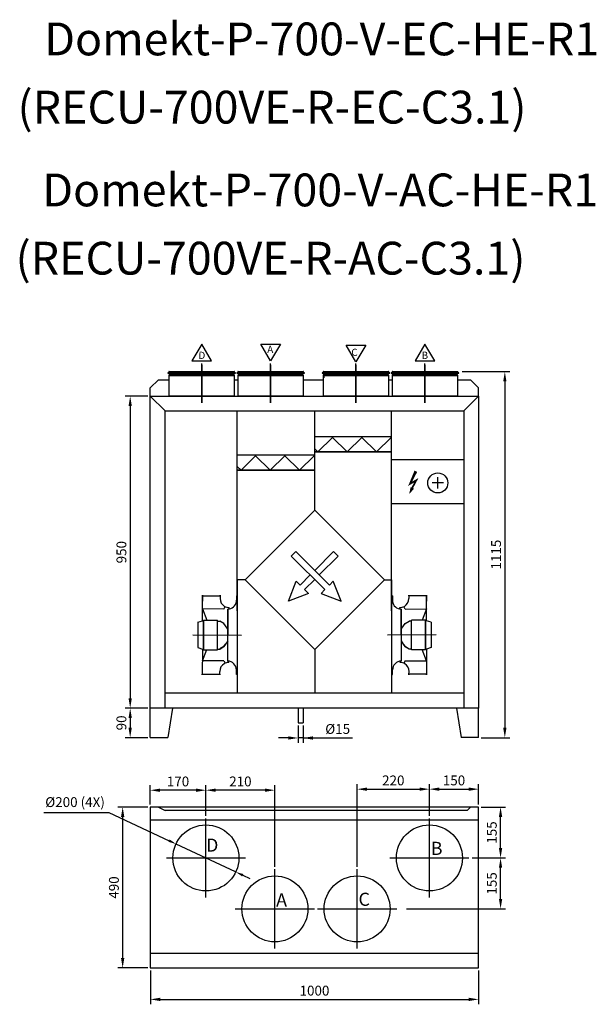
# Model space of a CAD drawing. Units: millimetres. Extents: x 84345 to 88407, y -4352 to 2181.
# Drawn here: x 84376 to 86132, y -850 to 2148 of the extents above; entities that cross this region are included whole.
import ezdxf
from ezdxf.lldxf.tags import DXFTag

# ---------------------------------------------------------------- set-up
doc = ezdxf.new("R2010")
doc.units = ezdxf.units.MM
doc.header["$LTSCALE"] = 15
doc.header["$PDSIZE"] = -1
doc.layers.add('asis', color=1, linetype='ACAD_ISO10W100', lineweight=9)
doc.styles.get("Standard").update_dxf_attribs({"font": 'ARIAL.TTF'})
tags = doc.linetypes.add('ACAD_ISO10W100', pattern=[18, 12, -3, 0, -3]).pattern_tags.tags
tags[10:11] = [DXFTag(74, 4), DXFTag(75, 0), DXFTag(340, '0'), DXFTag(46, 1.0), DXFTag(50, 0.0), DXFTag(44, 0.0), DXFTag(45, 0.0)]
tags[8:9] = [DXFTag(74, 4), DXFTag(75, 0), DXFTag(340, '0'), DXFTag(46, 1.0), DXFTag(50, 0.0), DXFTag(44, 0.0), DXFTag(45, 0.0)]
tags[6:7] = [DXFTag(74, 4), DXFTag(75, 0), DXFTag(340, '0'), DXFTag(46, 1.0), DXFTag(50, 0.0), DXFTag(44, 0.0), DXFTag(45, 0.0)]
tags[4:5] = [DXFTag(74, 4), DXFTag(75, 0), DXFTag(340, '0'), DXFTag(46, 1.0), DXFTag(50, 0.0), DXFTag(44, 0.0), DXFTag(45, 0.0)]
doc.dimstyles.new('ISO-25', dxfattribs={"dimtxt": 2.5, "dimasz": 2.5, "dimexe": 1.25, "dimexo": 0.625, "dimtad": 1, "dimtxsty": 'Standard', "dimcen": 2.5, "dimadec": 0, "dimazin": 0, "dimtfac": 1, "dimtmove": 0, "dimatfit": 3, "dimfxl": 1, "dimarcsym": 0})

# ---------------------------------------------------------------- blocks, each defined once
blk = doc.blocks.new('*D1310')
at = {"color": 0, "linetype": 'ByBlock', "lineweight": -2}
for p, q in [((84766.5, 1001.6), (84697.6, 1001.6)), ((84712.6, 971.6), (84712.6, 81.6)), ((84766.5, 51.6), (84697.6, 51.6))]:
    blk.add_line(p, q, dxfattribs=at)
at = {"color": 0}
for points in [[(84717.6, 971.6), (84707.6, 971.6), (84712.6, 1001.6)], [(84707.6, 81.6), (84717.6, 81.6), (84712.6, 51.6)]]:
    blk.add_solid(points, dxfattribs=at)
at = {"layer": 'Defpoints', "color": 0}
for p in [(84774, 1001.6), (84712.6, 51.6), (84774, 51.6)]:
    blk.add_point(p, dxfattribs=at)
at = {"color": 0, "lineweight": -3, "insert": (84689.8, 526.6), "char_height": 30, "attachment_point": 5, "rotation": 90}
blk.add_mtext('950', dxfattribs=at)
blk = doc.blocks.new('*D1312')
at = {"color": 0, "linetype": 'ByBlock', "lineweight": -2}
for p, q in [((84943.3, -276.8), (84943.3, -183.4)), ((85123.3, -198.4), (84973.3, -198.4)), ((85153.3, -431.8), (85153.3, -183.4))]:
    blk.add_line(p, q, dxfattribs=at)
at = {"color": 0}
for points in [[(84973.3, -193.4), (84973.3, -203.4), (84943.3, -198.4)], [(85123.3, -203.4), (85123.3, -193.4), (85153.3, -198.4)]]:
    blk.add_solid(points, dxfattribs=at)
at = {"layer": 'Defpoints', "color": 0}
for p in [(84943.3, -198.4), (84943.3, -284.3), (85153.3, -439.3)]:
    blk.add_point(p, dxfattribs=at)
at = {"color": 0, "lineweight": -3, "insert": (85048.3, -175.6), "char_height": 30, "attachment_point": 5}
blk.add_mtext('210', dxfattribs=at)
blk = doc.blocks.new('*D1313')
at = {"color": 0, "linetype": 'ByBlock', "lineweight": -2}
for p, q in [((84773.3, -242.3), (84773.3, -183.5)), ((84913.3, -198.5), (84803.3, -198.5)), ((84943.3, -276.8), (84943.3, -183.5))]:
    blk.add_line(p, q, dxfattribs=at)
at = {"color": 0}
for points in [[(84803.3, -193.5), (84803.3, -203.5), (84773.3, -198.5)], [(84913.3, -203.5), (84913.3, -193.5), (84943.3, -198.5)]]:
    blk.add_solid(points, dxfattribs=at)
at = {"layer": 'Defpoints', "color": 0}
for p in [(84773.3, -198.5), (84773.3, -249.8), (84943.3, -284.3)]:
    blk.add_point(p, dxfattribs=at)
at = {"color": 0, "lineweight": -3, "insert": (84858.3, -175.7), "char_height": 30, "attachment_point": 5}
blk.add_mtext('170', dxfattribs=at)
blk = doc.blocks.new('*D1314')
at = {"color": 0, "linetype": 'ByBlock', "lineweight": -2}
for p, q in [((85404, -431.8), (85404, -180.3)), ((85434, -195.3), (85594, -195.3)), ((85624, -276.8), (85624, -180.3))]:
    blk.add_line(p, q, dxfattribs=at)
at = {"color": 0}
for points in [[(85434, -190.3), (85434, -200.3), (85404, -195.3)], [(85594, -200.3), (85594, -190.3), (85624, -195.3)]]:
    blk.add_solid(points, dxfattribs=at)
at = {"layer": 'Defpoints', "color": 0}
for p in [(85624, -195.3), (85624, -284.3), (85404, -439.3)]:
    blk.add_point(p, dxfattribs=at)
at = {"color": 0, "lineweight": -3, "insert": (85514, -172.5), "char_height": 30, "attachment_point": 5}
blk.add_mtext('220', dxfattribs=at)
blk = doc.blocks.new('*D1315')
at = {"color": 0, "linetype": 'ByBlock', "lineweight": -2}
for p, q in [((85624, -256.9), (85624, -180.3)), ((85654, -195.3), (85744, -195.3)), ((85774, -242.3), (85774, -180.3))]:
    blk.add_line(p, q, dxfattribs=at)
at = {"color": 0}
for points in [[(85654, -190.3), (85654, -200.3), (85624, -195.3)], [(85744, -200.3), (85744, -190.3), (85774, -195.3)]]:
    blk.add_solid(points, dxfattribs=at)
at = {"layer": 'Defpoints', "color": 0}
for p in [(85774, -195.3), (85624, -264.4), (85774, -249.8)]:
    blk.add_point(p, dxfattribs=at)
at = {"color": 0, "lineweight": -3, "insert": (85699, -172.5), "char_height": 30, "attachment_point": 5}
blk.add_mtext('150', dxfattribs=at)
blk = doc.blocks.new('*D1316')
at = {"color": 0, "linetype": 'ByBlock', "lineweight": -2}
for p, q in [((85754.5, -404.8), (85855.8, -404.8)), ((85840.8, -529.8), (85840.8, -434.8)), ((85554.5, -559.8), (85855.8, -559.8))]:
    blk.add_line(p, q, dxfattribs=at)
at = {"color": 0}
for points in [[(85845.8, -434.8), (85835.8, -434.8), (85840.8, -404.8)], [(85835.8, -529.8), (85845.8, -529.8), (85840.8, -559.8)]]:
    blk.add_solid(points, dxfattribs=at)
at = {"layer": 'Defpoints', "color": 0}
for p in [(85747, -404.8), (85840.8, -404.8), (85547, -559.8)]:
    blk.add_point(p, dxfattribs=at)
at = {"color": 0, "lineweight": -3, "insert": (85818, -482.3), "char_height": 30, "attachment_point": 5, "rotation": 90}
blk.add_mtext('155', dxfattribs=at)
blk = doc.blocks.new('*D1317')
at = {"color": 0, "linetype": 'ByBlock', "lineweight": -2}
for p, q in [((85781.5, -249.8), (85855.8, -249.8)), ((85840.8, -374.8), (85840.8, -279.8)), ((85754.5, -404.8), (85855.8, -404.8))]:
    blk.add_line(p, q, dxfattribs=at)
at = {"color": 0}
for points in [[(85845.8, -279.8), (85835.8, -279.8), (85840.8, -249.8)], [(85835.8, -374.8), (85845.8, -374.8), (85840.8, -404.8)]]:
    blk.add_solid(points, dxfattribs=at)
at = {"layer": 'Defpoints', "color": 0}
for p in [(85774, -249.8), (85840.8, -249.8), (85747, -404.8)]:
    blk.add_point(p, dxfattribs=at)
at = {"color": 0, "lineweight": -3, "insert": (85818, -327.3), "char_height": 30, "attachment_point": 5, "rotation": 90}
blk.add_mtext('155', dxfattribs=at)
blk = doc.blocks.new('*D1318')
at = {"color": 0, "linetype": 'ByBlock', "lineweight": -2}
for p, q in [((84774, -747.3), (84774, -850.5)), ((85774, -747.3), (85774, -850.5)), ((84804, -835.5), (85744, -835.5))]:
    blk.add_line(p, q, dxfattribs=at)
at = {"color": 0}
for points in [[(84804, -830.5), (84804, -840.5), (84774, -835.5)], [(85744, -840.5), (85744, -830.5), (85774, -835.5)]]:
    blk.add_solid(points, dxfattribs=at)
at = {"layer": 'Defpoints', "color": 0}
for p in [(84774, -739.8), (85774, -739.8), (85774, -835.5)]:
    blk.add_point(p, dxfattribs=at)
at = {"color": 0, "lineweight": -3, "insert": (85274, -812.7), "char_height": 30, "attachment_point": 5}
blk.add_mtext('1000', dxfattribs=at)
blk = doc.blocks.new('*D1319')
at = {"color": 0, "linetype": 'ByBlock', "lineweight": -2}
for p, q in [((84766.5, -249.8), (84674.7, -249.8)), ((84689.7, -279.8), (84689.7, -709.8)), ((84766.5, -739.8), (84674.7, -739.8))]:
    blk.add_line(p, q, dxfattribs=at)
at = {"color": 0}
for points in [[(84694.7, -279.8), (84684.7, -279.8), (84689.7, -249.8)], [(84684.7, -709.8), (84694.7, -709.8), (84689.7, -739.8)]]:
    blk.add_solid(points, dxfattribs=at)
at = {"layer": 'Defpoints', "color": 0}
for p in [(84774, -249.8), (84689.7, -739.8), (84774, -739.8)]:
    blk.add_point(p, dxfattribs=at)
at = {"color": 0, "lineweight": -3, "insert": (84666.9, -494.8), "char_height": 30, "attachment_point": 5, "rotation": 90}
blk.add_mtext('490', dxfattribs=at)
blk = doc.blocks.new('*D1320')
at = {"color": 0, "linetype": 'ByBlock', "lineweight": -2}
for p, q in [((84766.5, 51.6), (84697.6, 51.6)), ((84712.6, 21.6), (84712.6, -8.4)), ((84766.5, -38.4), (84697.6, -38.4))]:
    blk.add_line(p, q, dxfattribs=at)
at = {"color": 0}
for points in [[(84717.6, 21.6), (84707.6, 21.6), (84712.6, 51.6)], [(84707.6, -8.4), (84717.6, -8.4), (84712.6, -38.4)]]:
    blk.add_solid(points, dxfattribs=at)
at = {"layer": 'Defpoints', "color": 0}
for p in [(84774, 51.6), (84712.6, -38.4), (84774, -38.4)]:
    blk.add_point(p, dxfattribs=at)
at = {"color": 0, "lineweight": -3, "insert": (84689.8, 6.6), "char_height": 30, "attachment_point": 5, "rotation": 90}
blk.add_mtext('90', dxfattribs=at)
blk = doc.blocks.new('*D1321')
at = {"color": 0, "linetype": 'ByBlock', "lineweight": -2}
for p, q in [((84449.7, -265.9), (84647.2, -265.9)), ((84647.2, -265.9), (84831.1, -352.2)), ((85033.9, -447.3), (84852.8, -362.3)), ((85055.6, -457.5), (85077.3, -467.6))]:
    blk.add_line(p, q, dxfattribs=at)
at = {"color": 0}
for points in [[(84829.4, -355.8), (84832.8, -348.5), (84852.8, -362.3)], [(85057.3, -453.8), (85053.9, -461.1), (85033.9, -447.3)]]:
    blk.add_solid(points, dxfattribs=at)
at = {"layer": 'Defpoints', "color": 0}
for p in [(84852.8, -362.3), (85033.9, -447.3)]:
    blk.add_point(p, dxfattribs=at)
at = {"color": 0, "lineweight": -3, "insert": (84544.7, -238.5), "char_height": 30, "attachment_point": 5}
blk.add_mtext('%%c200 (4X)', dxfattribs=at)
blk = doc.blocks.new('*D1322')
at = {"color": 0, "linetype": 'ByBlock', "lineweight": -2}
for p, q in [((85224.3, -0.9), (85224.3, -54.4)), ((85239.3, -0.9), (85239.3, -54.4)), ((85194.3, -39.4), (85164.3, -39.4)), ((85239.3, -39.4), (85224.3, -39.4)), ((85239.3, -39.4), (85390.1, -39.4)), ((85269.3, -39.4), (85299.3, -39.4))]:
    blk.add_line(p, q, dxfattribs=at)
at = {"color": 0}
for points in [[(85194.3, -44.4), (85194.3, -34.4), (85224.3, -39.4)], [(85269.3, -34.4), (85269.3, -44.4), (85239.3, -39.4)]]:
    blk.add_solid(points, dxfattribs=at)
at = {"layer": 'Defpoints', "color": 0}
for p in [(85224.3, 6.6), (85239.3, 6.6), (85224.3, -39.4)]:
    blk.add_point(p, dxfattribs=at)
at = {"color": 0, "lineweight": -3, "insert": (85344.7, -15.8), "char_height": 30, "attachment_point": 5}
blk.add_mtext('%%c15', dxfattribs=at)
blk = doc.blocks.new('rodikle-zaibas')
at = {"const_width": 1.12}
blk.add_lwpolyline([(1.33, 2.8), (4.55, 8.83), (0.56, 6.55), (4.27, 14.53)], dxfattribs=at)
blk.add_lwpolyline([(0.56, 6.55, 1.12, 1.88, 0), (4.27, 14.53, 1.75, 1.28, 0)], format="xyseb")
blk.add_solid([(3.1, 3.48), (0, 0), (1.03, 4.58)])
blk = doc.blocks.new('*D1324')
at = {"color": 0, "linetype": 'ByBlock', "lineweight": -2}
for p, q in [((85724.2, 1076.6), (85868.8, 1076.6)), ((85853.8, 1046.6), (85853.8, -8.4)), ((85781.5, -38.4), (85868.8, -38.4))]:
    blk.add_line(p, q, dxfattribs=at)
at = {"color": 0}
for points in [[(85858.8, 1046.6), (85848.8, 1046.6), (85853.8, 1076.6)], [(85848.8, -8.4), (85858.8, -8.4), (85853.8, -38.4)]]:
    blk.add_solid(points, dxfattribs=at)
at = {"layer": 'Defpoints', "color": 0}
for p in [(85716.7, 1076.6), (85774, -38.4), (85853.8, -38.4)]:
    blk.add_point(p, dxfattribs=at)
at = {"color": 0, "lineweight": -3, "insert": (85831, 519.1), "char_height": 30, "attachment_point": 5, "rotation": 90}
blk.add_mtext('1115', dxfattribs=at)

msp = doc.modelspace()

# ---------------------------------------------------------------- linework, layer by layer
at = {"color": 0, "linetype": 'ByBlock', "lineweight": -3}
for p, q in [((84930.394, 1160.443), (84900.694, 1109.774)), ((84960.094, 1109.774), (84930.394, 1160.443)), ((85140.394, 1109.345), (85110.694, 1160.014)), ((85110.694, 1160.014), (85170.094, 1160.014)), ((85170.094, 1160.014), (85140.394, 1109.345)), ((85400.394, 1106.261), (85370.694, 1156.93)), ((85370.694, 1156.93), (85430.094, 1156.93)), ((85430.094, 1156.93), (85400.394, 1106.261)), ((85610.394, 1160.443), (85580.694, 1109.774)), ((85640.094, 1109.774), (85610.394, 1160.443)), ((84900.694, 1109.774), (84960.094, 1109.774)), ((85580.694, 1109.774), (85640.094, 1109.774)), ((84930.394, 981.645), (84930.394, 1101.645)), ((85140.394, 981.645), (85140.394, 1101.645)), ((85400.394, 981.645), (85400.394, 1101.645)), ((85610.394, 981.645), (85610.394, 1101.645)), ((84773.971, 1026.645), (84798.971, 1051.645)), ((84798.971, 1051.645), (84830.394, 1051.645)), ((84830.769, 1072.995), (84827.517, 1072.644)), ((84827.517, 1072.644), (84931.819, 1072.644)), ((84827.544, 1072.145), (84931.819, 1072.145)), ((84831.094, 1065.395), (84830.394, 1064.52)), ((84830.394, 1064.52), (85030.394, 1064.52)), ((84830.394, 1064.52), (84830.394, 1001.645)), ((84830.494, 1075.945), (84830.494, 1073.745)), ((84830.494, 1075.945), (85030.294, 1075.945)), ((84830.494, 1073.745), (85030.294, 1073.745)), ((84830.769, 1073.745), (84830.769, 1072.995)), ((84830.769, 1072.995), (84931.819, 1072.995)), ((84831.844, 1068.895), (84831.094, 1065.395)), ((84831.094, 1065.395), (85029.694, 1065.395)), ((84831.194, 1076.645), (85029.594, 1076.645)), ((84831.716, 1072.145), (84831.844, 1071.945)), ((84831.844, 1071.945), (84831.844, 1068.895)), ((84831.844, 1071.945), (85028.944, 1071.945)), ((84831.844, 1068.895), (85028.944, 1068.895)), ((84931.819, 1072.995), (85030.019, 1072.995)), ((84931.819, 1072.644), (85033.271, 1072.644)), ((84931.819, 1072.145), (85033.244, 1072.145)), ((85028.944, 1071.945), (85029.073, 1072.145)), ((85028.944, 1068.895), (85028.944, 1071.945)), ((85029.694, 1065.395), (85028.944, 1068.895)), ((85030.394, 1064.52), (85029.694, 1065.395)), ((85030.019, 1072.995), (85030.019, 1073.745)), ((85033.271, 1072.644), (85030.019, 1072.995)), ((85030.294, 1073.745), (85030.294, 1075.945)), ((85030.394, 1001.645), (85030.394, 1064.52)), ((85030.394, 1051.645), (85040.394, 1051.645)), ((85040.769, 1072.995), (85037.517, 1072.644)), ((85037.517, 1072.644), (85141.819, 1072.644)), ((85037.544, 1072.145), (85141.819, 1072.145)), ((85041.094, 1065.395), (85040.394, 1064.52)), ((85040.394, 1064.52), (85240.394, 1064.52)), ((85040.394, 1064.52), (85040.394, 1001.645)), ((85040.494, 1075.945), (85040.494, 1073.745)), ((85040.494, 1075.945), (85240.294, 1075.945)), ((85040.494, 1073.745), (85240.294, 1073.745)), ((85040.769, 1073.745), (85040.769, 1072.995)), ((85040.769, 1072.995), (85141.819, 1072.995)), ((85041.844, 1068.895), (85041.094, 1065.395)), ((85041.094, 1065.395), (85239.694, 1065.395)), ((85041.194, 1076.645), (85239.594, 1076.645)), ((85041.716, 1072.145), (85041.844, 1071.945)), ((85041.844, 1071.945), (85041.844, 1068.895)), ((85041.844, 1071.945), (85238.944, 1071.945)), ((85041.844, 1068.895), (85238.944, 1068.895)), ((85141.819, 1072.995), (85240.019, 1072.995)), ((85141.819, 1072.644), (85243.271, 1072.644)), ((85141.819, 1072.145), (85243.244, 1072.145)), ((85238.944, 1071.945), (85239.073, 1072.145)), ((85238.944, 1068.895), (85238.944, 1071.945)), ((85239.694, 1065.395), (85238.944, 1068.895)), ((85240.394, 1064.52), (85239.694, 1065.395)), ((85240.019, 1072.995), (85240.019, 1073.745)), ((85243.271, 1072.644), (85240.019, 1072.995)), ((85240.294, 1073.745), (85240.294, 1075.945)), ((85240.394, 1001.645), (85240.394, 1064.52)), ((85240.394, 1051.645), (85300.394, 1051.645)), ((85300.769, 1072.995), (85297.517, 1072.644)), ((85297.517, 1072.644), (85401.819, 1072.644)), ((85297.544, 1072.145), (85401.819, 1072.145)), ((85301.094, 1065.395), (85300.394, 1064.52)), ((85300.394, 1064.52), (85500.394, 1064.52)), ((85300.394, 1064.52), (85300.394, 1001.645)), ((85300.394, 1056.329), (85300.394, 1001.645)), ((85300.494, 1075.945), (85300.494, 1073.745)), ((85300.494, 1075.945), (85500.294, 1075.945)), ((85300.494, 1073.745), (85500.294, 1073.745)), ((85300.769, 1073.745), (85300.769, 1072.995)), ((85300.769, 1072.995), (85401.819, 1072.995)), ((85301.98, 1057.713), (85301.056, 1057.403)), ((85301.06, 1071.656), (85301.06, 1070.177)), ((85302.165, 1076.645), (85301.094, 1071.961)), ((85301.844, 1068.895), (85301.094, 1065.395)), ((85301.094, 1065.395), (85499.694, 1065.395)), ((85301.194, 1076.645), (85499.594, 1076.645)), ((85301.716, 1072.145), (85301.844, 1071.945)), ((85301.718, 1069.104), (85302.535, 1068.645)), ((85301.844, 1071.945), (85301.844, 1068.895)), ((85301.844, 1071.945), (85498.944, 1071.945)), ((85301.844, 1068.895), (85498.944, 1068.895)), ((85303.271, 1067.389), (85302.725, 1058.793)), ((85401.819, 1072.995), (85500.019, 1072.995)), ((85401.819, 1072.644), (85503.271, 1072.644)), ((85401.819, 1072.145), (85503.244, 1072.145)), ((85498.944, 1071.945), (85499.073, 1072.145)), ((85498.944, 1068.895), (85498.944, 1071.945)), ((85499.694, 1065.395), (85498.944, 1068.895)), ((85500.394, 1064.52), (85499.694, 1065.395)), ((85500.019, 1072.995), (85500.019, 1073.745)), ((85503.271, 1072.644), (85500.019, 1072.995)), ((85500.294, 1073.745), (85500.294, 1075.945)), ((85500.394, 1001.645), (85500.394, 1064.52)), ((85500.394, 1051.645), (85510.394, 1051.645)), ((85510.769, 1072.995), (85507.517, 1072.644)), ((85507.517, 1072.644), (85611.819, 1072.644)), ((85507.544, 1072.145), (85611.819, 1072.145)), ((85511.094, 1065.395), (85510.394, 1064.52)), ((85510.394, 1064.52), (85710.394, 1064.52)), ((85510.394, 1064.52), (85510.394, 1001.645)), ((85510.494, 1075.945), (85510.494, 1073.745)), ((85510.494, 1075.945), (85710.294, 1075.945)), ((85510.494, 1073.745), (85710.294, 1073.745)), ((85510.769, 1073.745), (85510.769, 1072.995)), ((85510.769, 1072.995), (85611.819, 1072.995)), ((85511.844, 1068.895), (85511.094, 1065.395)), ((85511.094, 1065.395), (85709.694, 1065.395)), ((85511.194, 1076.645), (85709.594, 1076.645)), ((85511.716, 1072.145), (85511.844, 1071.945)), ((85511.844, 1071.945), (85511.844, 1068.895)), ((85511.844, 1071.945), (85708.944, 1071.945)), ((85511.844, 1068.895), (85708.944, 1068.895)), ((85611.819, 1072.995), (85710.019, 1072.995)), ((85611.819, 1072.644), (85713.271, 1072.644)), ((85611.819, 1072.145), (85713.244, 1072.145)), ((85708.944, 1071.945), (85709.073, 1072.145)), ((85708.944, 1068.895), (85708.944, 1071.945)), ((85709.694, 1065.395), (85708.944, 1068.895)), ((85710.394, 1064.52), (85709.694, 1065.395)), ((85710.019, 1072.995), (85710.019, 1073.745)), ((85713.271, 1072.644), (85710.019, 1072.995)), ((85710.294, 1073.745), (85710.294, 1075.945)), ((85710.394, 1001.645), (85710.394, 1064.52)), ((85710.394, 1051.645), (85748.971, 1051.645)), ((85773.971, 1026.645), (85748.971, 1051.645)), ((84773.971, 1001.645), (84773.971, 1026.645)), ((85773.971, 1001.645), (85773.971, 1026.645)), ((84818.971, 956.645), (84773.971, 1001.645)), ((84773.971, 51.645), (84773.971, 1001.645)), ((84773.971, 1001.645), (85773.971, 1001.645)), ((84830.394, 1001.645), (85030.394, 1001.645)), ((85040.394, 1001.645), (85240.394, 1001.645)), ((85300.394, 1001.645), (85500.394, 1001.645)), ((85510.394, 1001.645), (85710.394, 1001.645)), ((85728.971, 956.645), (85773.971, 1001.645)), ((85773.971, 1001.645), (85773.971, 51.645)), ((84818.971, 51.645), (84818.971, 956.645)), ((84818.971, 956.645), (85728.971, 956.645)), ((85038.971, 347.522), (85038.971, 954.645)), ((85274.737, 654.33), (85274.737, 956.645)), ((85508.971, 347.522), (85508.971, 954.645)), ((85728.971, 956.645), (85728.971, 51.645)), ((85508.971, 878.124), (85274.737, 878.124)), ((85284.461, 832.124), (85329.04, 876.124)), ((85373.62, 832.124), (85329.04, 876.124)), ((85373.62, 832.124), (85418.199, 876.124)), ((85462.778, 832.124), (85418.199, 876.124)), ((85462.778, 832.124), (85507.358, 876.124)), ((85508.971, 874.532), (85507.358, 876.124)), ((85284.461, 832.124), (85274.737, 841.721)), ((85274.737, 821.998), (85038.971, 821.998)), ((85050.227, 775.998), (85094.807, 819.998)), ((85139.386, 775.998), (85094.807, 819.998)), ((85139.386, 775.998), (85183.965, 819.998)), ((85228.545, 775.998), (85183.965, 819.998)), ((85228.545, 775.998), (85273.124, 819.998)), ((85274.737, 818.406), (85273.124, 819.998)), ((85508.971, 832.124), (85274.737, 832.124)), ((85274.737, 832.124), (85508.971, 832.124)), ((85050.227, 775.998), (85038.971, 787.109)), ((85050.227, 775.998), (85040.503, 785.596)), ((85508.971, 808.864), (85728.971, 808.864)), ((85274.737, 775.998), (85038.971, 775.998)), ((85274.737, 775.998), (85038.971, 775.998)), ((85040.503, 775.998), (85274.737, 775.998)), ((85649.616, 720.157), (85649.616, 754.568)), ((85666.821, 737.362), (85632.41, 737.362)), ((85728.971, 673.717), (85508.971, 673.717)), ((85274.737, 654.33), (85062.605, 442.198)), ((85486.869, 442.198), (85274.737, 654.33)), ((85217.105, 528.819), (85203.132, 514.846)), ((85203.132, 514.846), (85305.439, 412.54)), ((85217.105, 528.819), (85319.411, 426.512)), ((85332.369, 528.819), (85274.737, 471.186)), ((85346.341, 514.846), (85288.709, 457.214)), ((85332.369, 528.819), (85346.341, 514.846)), ((85260.764, 457.214), (85230.062, 426.512)), ((85062.605, 442.198), (85038.971, 442.198)), ((85038.971, 442.198), (85038.971, 96.645)), ((85062.605, 442.198), (85274.737, 230.066)), ((85274.737, 443.242), (85244.035, 412.54)), ((85274.737, 230.066), (85486.869, 442.198)), ((85486.869, 442.198), (85508.971, 442.198)), ((85508.971, 442.198), (85508.971, 96.645)), ((84932.671, 316.998), (84932.837, 395.237)), ((84932.837, 395.237), (84932.799, 376.993)), ((84932.837, 395.237), (84932.833, 393.317)), ((84932.833, 393.317), (84986.593, 393.203)), ((84986.597, 395.123), (84986.576, 385.05)), ((84986.593, 393.203), (84986.597, 395.123)), ((85036.803, 394.056), (85036.774, 380.249)), ((85036.803, 394.056), (85038.723, 394.052)), ((85511.138, 394.056), (85509.218, 394.052)), ((85511.138, 394.056), (85511.167, 380.249)), ((85561.348, 393.203), (85561.344, 395.123)), ((85561.344, 395.123), (85561.365, 385.05)), ((85615.108, 393.317), (85561.348, 393.203)), ((85615.104, 395.237), (85615.143, 376.993)), ((85615.104, 395.237), (85615.108, 393.317)), ((85615.27, 316.998), (85615.104, 395.237)), ((84998.029, 353.451), (85001.628, 360.676)), ((85549.913, 353.451), (85546.313, 360.676)), ((84998.029, 353.451), (84932.749, 353.59)), ((84932.749, 353.59), (84945.801, 319.194)), ((85009.837, 353.426), (85009.499, 194.801)), ((85009.668, 274.114), (85009.837, 353.426)), ((85013.677, 353.694), (85013.686, 357.825)), ((85534.264, 353.694), (85534.255, 357.825)), ((85538.273, 274.114), (85538.105, 353.426)), ((85538.105, 353.426), (85538.442, 194.801)), ((85549.913, 353.451), (85615.192, 353.59)), ((85615.192, 353.59), (85602.141, 319.194)), ((84918.55, 312.948), (84918.388, 236.628)), ((84918.55, 312.948), (84932.671, 316.998)), ((84932.671, 316.998), (84936.196, 316.99)), ((84936.01, 229.326), (84936.201, 319.214)), ((84936.196, 316.99), (84936.105, 274.27)), ((84936.201, 319.214), (84978.501, 319.124)), ((84978.31, 229.236), (84978.501, 319.124)), ((84978.496, 316.9), (84985.546, 316.885)), ((84997.866, 309.389), (84985.546, 316.885)), ((85003.131, 302.328), (84997.866, 309.389)), ((85009.706, 292.112), (85003.131, 302.328)), ((85538.235, 292.112), (85544.81, 302.328)), ((85544.81, 302.328), (85550.075, 309.389)), ((85550.075, 309.389), (85562.395, 316.885)), ((85569.445, 316.9), (85562.395, 316.885)), ((85611.74, 319.214), (85569.44, 319.124)), ((85569.632, 229.236), (85569.44, 319.124)), ((85611.932, 229.326), (85611.74, 319.214)), ((85615.27, 316.998), (85611.745, 316.99)), ((85611.745, 316.99), (85611.836, 274.27)), ((85629.391, 312.948), (85615.27, 316.998)), ((85629.391, 312.948), (85629.553, 236.628)), ((84903.119, 274.34), (85051.789, 274.024)), ((84936.105, 274.27), (84936.01, 229.326)), ((85009.668, 274.114), (85009.713, 295.262)), ((85644.822, 274.34), (85496.152, 274.024)), ((85538.273, 274.114), (85538.228, 295.262)), ((85611.836, 274.27), (85611.932, 229.326)), ((84997.716, 238.889), (85003.011, 245.928)), ((85003.398, 246.401), (84998.2, 239.29)), ((85009.875, 256.68), (85003.398, 246.401)), ((85538.066, 256.68), (85544.543, 246.401)), ((85544.543, 246.401), (85549.741, 239.29)), ((85550.225, 238.889), (85544.93, 245.928)), ((84918.388, 236.628), (84932.489, 231.558)), ((84932.489, 231.558), (84932.323, 153.318)), ((84932.413, 195.925), (84945.612, 230.266)), ((84932.489, 231.558), (84936.014, 231.55)), ((84936.01, 229.326), (84978.31, 229.236)), ((84978.314, 231.46), (84985.364, 231.445)), ((84985.364, 231.445), (84997.716, 238.889)), ((84998.2, 239.29), (84985.952, 231.677)), ((85274.737, 230.066), (85274.737, 96.645)), ((85549.741, 239.29), (85561.989, 231.677)), ((85562.577, 231.445), (85550.225, 238.889)), ((85569.627, 231.46), (85562.577, 231.445)), ((85611.932, 229.326), (85569.632, 229.236)), ((85615.528, 195.925), (85602.33, 230.266)), ((85615.452, 231.558), (85611.927, 231.55)), ((85629.553, 236.628), (85615.452, 231.558)), ((85615.452, 231.558), (85615.618, 153.318)), ((84997.693, 195.786), (84932.413, 195.925)), ((84997.693, 195.786), (85001.447, 188.133)), ((85013.33, 190.386), (85013.339, 194.518)), ((85534.611, 190.386), (85534.603, 194.518)), ((85550.248, 195.786), (85546.494, 188.133)), ((85550.248, 195.786), (85615.528, 195.925)), ((84932.323, 153.318), (84932.327, 155.238)), ((84932.327, 155.238), (84986.087, 155.124)), ((84986.096, 153.456), (84985.979, 163.528)), ((84986.083, 153.204), (84986.093, 158.004)), ((84986.087, 155.124), (84986.083, 153.204)), ((85036.293, 154.057), (85036.322, 167.864)), ((85038.213, 154.053), (85036.293, 154.057)), ((85509.729, 154.053), (85511.649, 154.057)), ((85511.649, 154.057), (85511.619, 167.864)), ((85561.845, 153.456), (85561.962, 163.528)), ((85561.859, 153.204), (85561.848, 158.004)), ((85615.614, 155.238), (85561.855, 155.124)), ((85561.855, 155.124), (85561.859, 153.204)), ((85615.618, 153.318), (85615.614, 155.238)), ((85728.971, 96.645), (84818.971, 96.645)), ((85773.971, 51.645), (84773.971, 51.645)), ((84773.971, -38.355), (84773.971, 51.645)), ((84841.554, 51.645), (84826.97, -38.355)), ((85224.295, 51.645), (85224.295, 6.645)), ((85239.295, 51.645), (85239.295, 6.645)), ((85706.388, 51.645), (85720.971, -38.355)), ((85773.971, -38.355), (85773.971, 51.645)), ((85224.295, 6.645), (85239.295, 6.645)), ((84773.971, -38.355), (84826.97, -38.355)), ((85773.971, -38.355), (85720.971, -38.355)), ((84773.971, -249.807), (84773.971, -739.807)), ((85773.971, -249.807), (84773.971, -249.807)), ((84798.971, -249.807), (84818.971, -259.807)), ((85738.971, -259.807), (84818.971, -259.807)), ((85748.971, -249.807), (85738.971, -259.807)), ((85773.971, -739.807), (85773.971, -249.807)), ((85773.971, -289.807), (84773.971, -289.807)), ((84822.841, -404.807), (85063.841, -404.807)), ((85503.471, -404.807), (85744.471, -404.807)), ((85032.841, -559.807), (85273.841, -559.807)), ((85283.471, -559.807), (85524.471, -559.807)), ((84773.971, -694.807), (85773.971, -694.807)), ((84773.971, -739.807), (85773.971, -739.807))]:
    msp.add_line(p, q, dxfattribs=at)
for p, q in [((85030.394, 1001.645), (84830.394, 1001.645)), ((85240.394, 1001.645), (85040.394, 1001.645)), ((85500.394, 1001.645), (85300.394, 1001.645)), ((85710.394, 1001.645), (85510.394, 1001.645)), ((84943.341, -525.307), (84943.341, -284.307)), ((85623.971, -525.307), (85623.971, -284.307)), ((85153.341, -459.307), (85153.341, -439.307)), ((85403.971, -680.307), (85403.971, -439.307)), ((85153.341, -680.307), (85153.341, -459.307))]:
    msp.add_line(p, q)
at = {"color": 0, "linetype": 'ByBlock', "lineweight": -3, "flags": 128}
for points in [[(85244.035, 412.54), (85255.42, 401.155), (85194.622, 377.1), (85218.677, 437.897), (85230.062, 426.512)], [(85305.439, 412.54), (85294.054, 401.155), (85354.851, 377.1), (85330.796, 437.897), (85319.411, 426.512)]]:
    msp.add_lwpolyline(points, dxfattribs=at)
at = {"color": 0, "linetype": 'ByBlock', "lineweight": -3}
for centre, radius in [((85649.616, 737.362), 30.558), ((84943.341, -404.807), 100.5), ((85623.971, -404.807), 100.5), ((85153.341, -559.807), 100.5), ((85403.971, -559.807), 100.5)]:
    msp.add_circle(centre, radius, dxfattribs=at)
for centre, radius, start, end in [((84827.544, 1072.395), 0.25, 96.168341, 270), ((84831.194, 1075.945), 0.7, 90, 180), ((85029.594, 1075.945), 0.7, 0, 90), ((85033.244, 1072.395), 0.25, 270, 83.831659), ((85037.544, 1072.395), 0.25, 96.168341, 270), ((85041.194, 1075.945), 0.7, 90, 180), ((85239.594, 1075.945), 0.7, 0, 90), ((85243.244, 1072.395), 0.25, 270, 83.831659), ((85297.544, 1072.395), 0.25, 96.168341, 270), ((85301.194, 1075.945), 0.7, 90, 180), ((85499.594, 1075.945), 0.7, 0, 90), ((85503.244, 1072.395), 0.25, 270, 83.831659), ((85507.544, 1072.395), 0.25, 96.168341, 270), ((85511.194, 1075.945), 0.7, 90, 180), ((85709.594, 1075.945), 0.7, 0, 90), ((85713.244, 1072.395), 0.25, 270, 83.831659), ((85013.744, 384.993), 27.168, 179.878098, 239.894629), ((85013.744, 384.993), 27.168, 239.894629, 269.878098), ((85009.894, 380.306), 26.88, 269.878098, 352.445341), ((85009.894, 380.306), 26.88, 352.445341, 359.878098), ((85538.047, 380.306), 26.88, 180.121902, 187.554659), ((85538.047, 380.306), 26.88, 187.554659, 270.121902), ((85534.197, 384.993), 27.168, 270.121902, 300.105371), ((85534.197, 384.993), 27.168, 300.105371, 0.121902), ((85012.132, 164.251), 26.163, 120.553139, 181.582831), ((85012.132, 164.251), 26.163, 87.375665, 120.553139), ((85009.442, 167.921), 26.88, 359.8782, 89.878098), ((85538.499, 167.921), 26.88, 90.121902, 180.1218), ((85535.809, 164.251), 26.163, 59.446861, 92.624335), ((85535.809, 164.251), 26.163, 358.417169, 59.446861)]:
    msp.add_arc(centre, radius, start, end, dxfattribs=at)
at = {"color": 0, "linetype": 'ByBlock', "lineweight": -3, "extrusion": (0, 0, -1)}
for centre, major_axis, start_param, end_param in [((85301.291, 1056.321), (0, 1.121), -1.56437176, -0.26527083), ((85301.948, 1071.656), (0, 1.11), -1.57079633, -1.29249667), ((85301.948, 1070.177), (0, 1.11), 3.40339204, 4.71238898), ((85301.837, 1058.808), (0, 1.11), 1.58433236, 2.97977948), ((85302.392, 1067.549), (0, 1.11), 0.16181317, 1.71565843)]:
    msp.add_ellipse(centre, major_axis=major_axis, ratio=0.8, start_param=start_param, end_param=end_param, dxfattribs=at)
at = {"layer": 'asis', "color": 0, "linetype": 'ByBlock', "lineweight": -3}
for p, q in [((84930.394, 1096.645), (84930.394, 981.645)), ((85140.394, 1096.645), (85140.394, 981.645)), ((85400.394, 1096.645), (85400.394, 981.645)), ((85610.394, 1096.645), (85610.394, 981.645))]:
    msp.add_line(p, q, dxfattribs=at)

# ---------------------------------------------------------------- block references
at = {"color": 0, "linetype": 'ByBlock', "lineweight": -3, "xscale": 4.823396729494561, "yscale": 4.82339672948001, "zscale": 4.823396729487192}
msp.add_blockref('rodikle-zaibas', (85562.178, 703.003), dxfattribs=at)

# ---------------------------------------------------------------- texts
for s, height, p in [('Domekt-P-700-V-EC-HE-R1', 100, (84450.738, 2039.734)), ('(RECU-700VE-R-EC-C3.1)', 100, (84369.42, 1831.942)), ('Domekt-P-700-V-AC-HE-R1', 100, (84444.81, 1579.789)), ('(RECU-700VE-R-AC-C3.1)', 100, (84363.492, 1371.997)), ('A', 22, (85130.143, 1133.412)), ('D', 40, (84943.708, -385.615)), ('B', 40, (85628.058, -395.565)), ('A', 40, (85157.113, -552.615)), ('C', 40, (85408.058, -550.565))]:
    msp.add_text(s, height=height).set_placement(p)
for s, rotation, p in [('C', 3.597067, (85386.917, 1123.374)), ('D', 359.753512, (84920.65, 1115.139)), ('B', 0.120824, (85600.469, 1115.076))]:
    msp.add_text(s, height=22, rotation=rotation).set_placement(p)

# ---------------------------------------------------------------- dimensions: what is measured, and where the dimension line sits
at = {"color": 0, "linetype": 'ByBlock', "lineweight": -3}
for base, p1, p2, angle, picture, middle in [((85853.83, -38.355), (85716.747, 1076.645), (85773.971, -38.355), 90, '*D1324', (85831.015, 519.145)), ((84712.649, -38.355), (84773.971, 51.645), (84773.971, -38.355), 90, '*D1320', (84689.834, 6.645)), ((84773.345637062, -198.504160835), (84943.340637062, -284.307259069), (84773.345637062, -249.807259069), 0, '*D1313', (84858.343137062, -175.689160835)), ((84943.341, -198.44), (85153.341, -439.307), (84943.341, -284.307), 0, '*D1312', (85048.341, -175.625)), ((85623.971, -195.271), (85403.971, -439.307), (85623.971, -284.307), 0, '*D1314', (85513.971, -172.456)), ((85773.971, -195.271), (85623.971, -264.351), (85773.971, -249.807), 0, '*D1315', (85698.971, -172.456)), ((84689.673, -739.807), (84773.971, -249.807), (84773.971, -739.807), 90, '*D1319', (84666.858, -494.807)), ((85840.847, -249.807), (85747.037, -404.807), (85773.971, -249.807), 90, '*D1317', (85818.032, -327.307)), ((85840.847, -404.807), (85547.037, -559.807), (85747.037, -404.807), 90, '*D1316', (85818.032, -482.307)), ((85773.971, -835.497), (84773.971, -739.807), (85773.971, -739.807), 0, '*D1318', (85273.971, -812.682))]:
    dim = msp.add_linear_dim(base=base, p1=p1, p2=p2, angle=angle, dimstyle='ISO-25', override={"dimscale": 12}, dxfattribs=at)
    dim.commit()
    dim.dimension.update_dxf_attribs({"geometry": picture, "text_midpoint": middle})
for base, p1, p2, angle, override, picture, middle in [((84712.649, 51.645), (84773.971, 1001.645), (84773.971, 51.645), 90, {"dimscale": 12}, '*D1310', (84712.649, 526.645)), ((85224.295, -39.409), (85239.295, 6.645), (85224.295, 6.645), 0, {"dimscale": 12, "dimdec": 1, "dimpost": '%%c<>'}, '*D1322', (85344.685, -39.409))]:
    dim = msp.add_linear_dim(base=base, p1=p1, p2=p2, angle=angle, dimstyle='ISO-25', override=override, dxfattribs=at)
    dim.commit()
    dim.dimension.update_dxf_attribs({"geometry": picture, "text_midpoint": middle, "dimtype": 160})
dim = msp.add_diameter_dim_2p(p1=(85033.879, -447.267), p2=(84852.802, -362.347), text='%%c200 (4X)', dimstyle='ISO-25', override={"dimscale": 12, "dimasz": 2, "dimtoh": 1}, dxfattribs=at)
dim.commit()
dim.dimension.update_dxf_attribs({"geometry": '*D1321', "text_midpoint": (84544.696, -265.921), "dimtype": 163})

doc.saveas('drawing.dxf')
